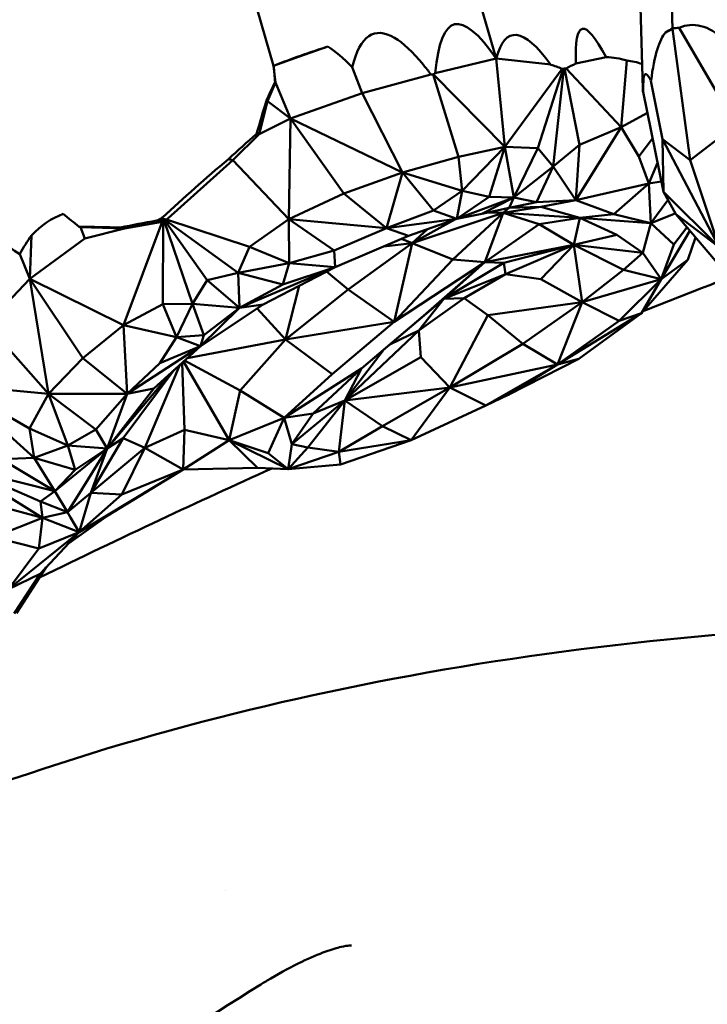
# Model space of a CAD drawing. Units: millimetres. Extents: x 2473 to 20439, y 12569 to 27695.
# Drawn here: x 12617 to 12690, y 23775 to 23880 of the extents above; entities that cross this region are included whole.
import ezdxf

# ---------------------------------------------------------------- set-up
doc = ezdxf.new("R2010")
doc.units = ezdxf.units.MM
doc.layers.add('MD_Visible', color=7, linetype='Continuous', lineweight=50)

# ---------------------------------------------------------------- blocks, each defined once
blk = doc.blocks.new('CustomObjectsInViewport5_0')
at = {"layer": 'MD_Visible'}
for p, q in [((8907.07, 6985.56), (8908.91, 6922.47)), ((8905.73, 6916.03), (8903.75, 6984.06)), ((8874.15, 6973.95), (8890, 6919.27)), ((8852.34, 6966.11), (8866.13, 6918.5)), ((8908.57, 6922.29), (8908.17, 6922.07)), ((8908.91, 6922.47), (8908.57, 6922.29)), ((8910.8, 6908.37), (8908.91, 6922.47)), ((8909.62, 6922.55), (8915.69, 6912.12)), ((8871.94, 6920.55), (8868.79, 6919.44)), ((8868.79, 6919.44), (8866.13, 6918.5)), ((8883.47, 6917.69), (8890, 6919.27)), ((8890, 6919.27), (8890.92, 6909.8)), ((8895.85, 6918.61), (8890, 6919.27)), ((8898.55, 6918.72), (8901.8, 6919.4)), ((8903.39, 6911.9), (8904, 6919.04)), ((8866.31, 6916.71), (8866.13, 6918.5)), ((8875.62, 6915.56), (8874.55, 6918.35)), ((8897.06, 6918.17), (8890.92, 6909.8)), ((8894.46, 6909.64), (8897.17, 6918.17)), ((8897.24, 6918.2), (8896.12, 6907.67)), ((8898.94, 6909.99), (8897.31, 6918.19)), ((8897.5, 6918.19), (8903.39, 6911.9)), ((8866.31, 6916.71), (8865.48, 6914.68)), ((8866.28, 6916.71), (8866.31, 6916.71)), ((8866.31, 6916.71), (8867.94, 6912.84)), ((8883, 6917.57), (8875.62, 6915.56)), ((8885.94, 6908.73), (8883.24, 6917.54)), ((8883.28, 6917.57), (8890.92, 6909.8)), ((8906.6, 6916.89), (8907.82, 6910.63)), ((8867.94, 6912.84), (8875.62, 6915.56)), ((8875.62, 6915.56), (8879.96, 6907.04)), ((8907.93, 6904.98), (8905.75, 6915.69)), ((8865.48, 6914.68), (8864.59, 6911.14)), ((8865.33, 6914.71), (8865.48, 6914.68)), ((8865.48, 6914.68), (8867.94, 6912.84)), ((8906.21, 6913.43), (8903.39, 6911.9)), ((8867.94, 6912.84), (8864.59, 6911.14)), ((8867.77, 6902.02), (8867.94, 6912.84)), ((8867.94, 6912.84), (8879.96, 6907.04)), ((8873.67, 6904.78), (8867.94, 6912.84)), ((8898.53, 6904.08), (8903.39, 6911.9)), ((8903.39, 6911.9), (8898.94, 6909.99)), ((8903.39, 6911.9), (8905.31, 6908.74)), ((8915.69, 6912.12), (8910.8, 6908.37)), ((8861.75, 6908.36), (8864.59, 6911.14)), ((8864.3, 6911.21), (8864.59, 6911.14)), ((8905.31, 6908.74), (8906.77, 6910.68)), ((8907.82, 6910.63), (8910.8, 6908.37)), ((8913.92, 6899.04), (8907.82, 6910.63)), ((8907.82, 6910.63), (8907.93, 6904.98)), ((8885.94, 6908.73), (8890.92, 6909.8)), ((8890.92, 6909.8), (8886.36, 6905.06)), ((8889.23, 6904.41), (8890.92, 6909.8)), ((8890.92, 6909.8), (8894.46, 6909.64)), ((8890.92, 6909.8), (8891.89, 6904.36)), ((8894.46, 6909.64), (8891.89, 6904.36)), ((8896.12, 6907.67), (8894.46, 6909.64)), ((8896.12, 6907.67), (8898.94, 6909.99)), ((8898.94, 6909.99), (8898.53, 6904.08)), ((8854.78, 6902.09), (8861.75, 6908.36)), ((8861.27, 6908.47), (8861.75, 6908.36)), ((8867.77, 6902.02), (8861.75, 6908.36)), ((8885.94, 6908.73), (8879.96, 6907.04)), ((8886.36, 6905.06), (8885.94, 6908.73)), ((8906.36, 6905.86), (8905.31, 6908.74)), ((8910.8, 6908.37), (8913.92, 6899.04)), ((8879.96, 6907.04), (8873.67, 6904.78)), ((8879.96, 6907.04), (8878.25, 6901.07)), ((8879.96, 6907.04), (8886.36, 6905.06)), ((8883.29, 6902.97), (8879.96, 6907.04)), ((8896.12, 6907.67), (8891.89, 6904.36)), ((8894.31, 6903.86), (8896.12, 6907.67)), ((8898.53, 6904.08), (8896.12, 6907.67)), ((8907.3, 6908.07), (8906.36, 6905.86)), ((8907.71, 6906.06), (8906.36, 6905.86)), ((8886.36, 6905.06), (8883.29, 6902.97)), ((8885.76, 6902.07), (8886.36, 6905.06)), ((8886.36, 6905.06), (8889.23, 6904.41)), ((8898.53, 6904.08), (8906.36, 6905.86)), ((8906.36, 6905.86), (8902.61, 6902.57)), ((8906.36, 6905.86), (8906.59, 6901.6)), ((8913.92, 6899.04), (8907.93, 6904.98)), ((8909.25, 6902.57), (8907.93, 6904.98)), ((8867.77, 6902.02), (8873.67, 6904.78)), ((8873.67, 6904.78), (8878.25, 6901.07)), ((8889.23, 6904.41), (8885.76, 6902.07)), ((8891.89, 6904.36), (8885.76, 6902.07)), ((8891.89, 6904.36), (8888.47, 6902.6)), ((8891.89, 6904.36), (8889.23, 6904.41)), ((8891.39, 6903.25), (8891.89, 6904.36)), ((8894.31, 6903.86), (8891.39, 6903.25)), ((8891.89, 6904.36), (8894.31, 6903.86)), ((8894.31, 6903.86), (8898.53, 6904.08)), ((8898.53, 6904.08), (8894.79, 6903.34)), ((8902.61, 6902.57), (8898.53, 6904.08)), ((8906.59, 6901.6), (8908.42, 6904.08)), ((8878.25, 6901.07), (8883.29, 6902.97)), ((8883.29, 6902.97), (8885.76, 6902.07)), ((8891.39, 6903.25), (8888.47, 6902.6)), ((8894.79, 6903.34), (8890.75, 6902.7)), ((8890.75, 6902.7), (8891.39, 6903.25)), ((8891.39, 6903.25), (8894.79, 6903.34)), ((8894.79, 6903.34), (8898.96, 6902.18)), ((8854.16, 6901.75), (8850.02, 6890.65)), ((8854.16, 6901.75), (8850.12, 6901.04)), ((8853.58, 6901.88), (8854.16, 6901.75)), ((8853.71, 6901.92), (8854.28, 6901.79)), ((8853.79, 6901.97), (8854.37, 6901.84)), ((8853.87, 6902), (8854.45, 6901.87)), ((8853.95, 6902.05), (8854.53, 6901.92)), ((8854.06, 6902.11), (8854.65, 6901.98)), ((8854.16, 6901.75), (8854.28, 6901.79)), ((8854.23, 6892.91), (8854.28, 6901.79)), ((8854.37, 6901.84), (8854.28, 6901.79)), ((8854.37, 6901.84), (8854.45, 6901.87)), ((8854.37, 6901.84), (8857.43, 6892.95)), ((8854.53, 6901.92), (8854.45, 6901.87)), ((8859, 6895.47), (8854.45, 6901.87)), ((8854.53, 6901.92), (8854.65, 6901.98)), ((8854.53, 6901.92), (8862.31, 6896.26)), ((8854.78, 6902.09), (8854.65, 6901.98)), ((8863.54, 6899.07), (8854.65, 6901.98)), ((8867.77, 6902.02), (8863.54, 6899.07)), ((8867.77, 6902.02), (8867.81, 6897.31)), ((8867.77, 6902.02), (8878.25, 6901.07)), ((8872.62, 6898.66), (8867.77, 6902.02)), ((8878.25, 6901.07), (8885.76, 6902.07)), ((8880.6, 6900.26), (8885.76, 6902.07)), ((8890.75, 6902.7), (8880.98, 6899.46)), ((8885.63, 6902.02), (8880.98, 6899.46)), ((8885.33, 6897.69), (8890.75, 6902.7)), ((8885.76, 6902.07), (8888.47, 6902.6)), ((8890.75, 6902.7), (8888.78, 6897.41)), ((8890.75, 6902.7), (8889.11, 6902.74)), ((8898.96, 6902.18), (8890.75, 6902.7)), ((8890.75, 6902.7), (8894.61, 6901.51)), ((8894.61, 6901.51), (8898.96, 6902.18)), ((8898.33, 6899.29), (8898.96, 6902.18)), ((8898.96, 6902.18), (8902.61, 6902.57)), ((8898.96, 6902.18), (8906.59, 6901.6)), ((8898.96, 6902.18), (8902.93, 6900.34)), ((8902.61, 6902.57), (8906.59, 6901.6)), ((8906.59, 6901.6), (8909.2, 6902.65)), ((8913.92, 6897.1), (8909.25, 6902.57)), ((8909.25, 6902.57), (8913.92, 6899.04)), ((8845.27, 6901.22), (8845.4, 6901.19)), ((8850.12, 6901.04), (8845.4, 6901.19)), ((8845.86, 6899.96), (8845.4, 6901.19)), ((8850.12, 6901.04), (8845.86, 6899.96)), ((8849.69, 6901.14), (8850.12, 6901.04)), ((8872.62, 6898.66), (8878.25, 6901.07)), ((8878.25, 6901.07), (8880.6, 6900.26)), ((8882.64, 6900.97), (8880.98, 6899.46)), ((8894.61, 6901.51), (8888.78, 6897.41)), ((8898.33, 6899.29), (8894.61, 6901.51)), ((8906.59, 6901.6), (8905.73, 6898.42)), ((8909.05, 6899.33), (8906.59, 6901.6)), ((8910.78, 6900.78), (8907.69, 6895.58)), ((8910.46, 6901.15), (8909.05, 6899.33)), ((8839.99, 6895.64), (8840.16, 6900.27)), ((8839.99, 6895.64), (8845.86, 6899.96)), ((8880.6, 6900.26), (8872.72, 6896.89)), ((8880.98, 6899.46), (8879.84, 6899.93)), ((8902.93, 6900.34), (8898.33, 6899.29)), ((8905.73, 6898.42), (8902.93, 6900.34)), ((8910.55, 6897.67), (8911.38, 6900.08)), ((8862.31, 6896.26), (8863.54, 6899.07)), ((8863.54, 6899.07), (8867.81, 6897.31)), ((8867.81, 6897.31), (8872.62, 6898.66)), ((8872.62, 6898.66), (8872.72, 6896.89)), ((8874.11, 6894.49), (8880.98, 6899.46)), ((8880.98, 6899.46), (8877.93, 6899.11)), ((8880.98, 6899.46), (8879.05, 6891.02)), ((8880.98, 6899.46), (8885.33, 6897.69)), ((8898.33, 6899.29), (8888.78, 6897.41)), ((8890.83, 6897.33), (8898.33, 6899.29)), ((8898.33, 6899.29), (8891, 6896.14)), ((8894.78, 6895.58), (8898.33, 6899.29)), ((8898.33, 6899.29), (8905.73, 6898.42)), ((8898.33, 6899.29), (8903.64, 6896.6)), ((8898.33, 6899.29), (8899.21, 6893.12)), ((8909.05, 6899.33), (8907.69, 6895.58)), ((8838.89, 6898.27), (8839.99, 6895.64)), ((8885.33, 6897.69), (8879.05, 6891.02)), ((8888.78, 6897.41), (8885.33, 6897.69)), ((8905.73, 6898.42), (8903.64, 6896.6)), ((8910.55, 6897.67), (8905.6, 6891.93)), ((8907.69, 6895.58), (8905.73, 6898.42)), ((8907.69, 6895.58), (8910.55, 6897.67)), ((8862.31, 6896.26), (8867.81, 6897.31)), ((8872.72, 6896.89), (8862.47, 6892.53)), ((8865.01, 6892.89), (8872.72, 6896.89)), ((8867.81, 6897.31), (8867.12, 6895.01)), ((8867.12, 6895.01), (8872.72, 6896.89)), ((8872.72, 6896.89), (8867.81, 6897.31)), ((8888.78, 6897.41), (8879.05, 6891.02)), ((8882.19, 6891.66), (8888.78, 6897.41)), ((8888.78, 6897.41), (8884.4, 6893.48)), ((8890.83, 6897.33), (8884.4, 6893.48)), ((8888.78, 6897.41), (8890.83, 6897.33)), ((8891, 6896.14), (8890.83, 6897.33)), ((8903.64, 6896.6), (8899.21, 6893.12)), ((8907.69, 6895.58), (8903.64, 6896.6)), ((8839.99, 6895.64), (8835.36, 6890.78)), ((8839.99, 6895.64), (8850.02, 6890.65)), ((8841.98, 6883.29), (8839.99, 6895.64)), ((8845.65, 6887.12), (8839.99, 6895.64)), ((8857.43, 6892.95), (8859, 6895.47)), ((8862.31, 6896.26), (8859, 6895.47)), ((8859, 6895.47), (8862.47, 6892.53)), ((8862.47, 6892.53), (8862.31, 6896.26)), ((8862.31, 6896.26), (8867.12, 6895.01)), ((8871.81, 6896.42), (8874.11, 6894.49)), ((8891, 6896.14), (8884.4, 6893.48)), ((8886.56, 6893.56), (8891, 6896.14)), ((8891, 6896.14), (8894.78, 6895.58)), ((8899.21, 6893.12), (8894.78, 6895.58)), ((8907.69, 6895.58), (8899.21, 6893.12)), ((8903.18, 6891.12), (8907.69, 6895.58)), ((8907.69, 6895.58), (8905.6, 6891.93)), ((8862.47, 6892.53), (8867.12, 6895.01)), ((8868.87, 6894.89), (8867.39, 6889.13)), ((8874.11, 6894.49), (8867.39, 6889.13)), ((8879.05, 6891.02), (8874.11, 6894.49)), ((8884.4, 6893.48), (8875.56, 6886.01)), ((8886.56, 6893.56), (8881.69, 6890.08)), ((8884.4, 6893.48), (8881.69, 6890.08)), ((8884.4, 6893.48), (8886.56, 6893.56)), ((8889.09, 6891.72), (8886.56, 6893.56)), ((8854.23, 6892.91), (8850.02, 6890.65)), ((8857.43, 6892.95), (8854.23, 6892.91)), ((8855.71, 6889.36), (8854.23, 6892.91)), ((8857.43, 6892.95), (8855.71, 6889.36)), ((8862.47, 6892.53), (8857.43, 6892.95)), ((8858.64, 6889.58), (8857.43, 6892.95)), ((8865.01, 6892.89), (8858.3, 6888.41)), ((8858.3, 6888.41), (8862.47, 6892.53)), ((8862.47, 6892.53), (8858.64, 6889.58)), ((8862.47, 6892.53), (8865.01, 6892.89)), ((8867.39, 6889.13), (8864.36, 6892.46)), ((8899.21, 6893.12), (8889.09, 6891.72)), ((8892.86, 6888.67), (8899.21, 6893.12)), ((8899.21, 6893.12), (8896.56, 6886.44)), ((8899.21, 6893.12), (8903.18, 6891.12)), ((8882.19, 6891.66), (8875.56, 6886.01)), ((8889.09, 6891.72), (8885.04, 6883.97)), ((8889.09, 6891.72), (8892.86, 6888.67)), ((8905.6, 6891.93), (8896.56, 6886.44)), ((8898.85, 6887.04), (8905.6, 6891.93)), ((8905.6, 6891.93), (8903.18, 6891.12)), ((8841.98, 6883.29), (8835.36, 6890.78)), ((8850.02, 6890.65), (8845.65, 6887.12)), ((8850.02, 6890.65), (8855.71, 6889.36)), ((8850.4, 6883.3), (8850.02, 6890.65)), ((8879.05, 6891.02), (8867.39, 6889.13)), ((8872.4, 6885.4), (8879.05, 6891.02)), ((8903.18, 6891.12), (8896.56, 6886.44)), ((8855.71, 6889.36), (8853.92, 6886.58)), ((8855.71, 6889.36), (8858.64, 6889.58)), ((8858.3, 6888.41), (8855.71, 6889.36)), ((8867.39, 6889.13), (8856.85, 6887.1)), ((8858.64, 6889.58), (8858.3, 6888.41)), ((8862.54, 6883.65), (8867.39, 6889.13)), ((8867.39, 6889.13), (8872.4, 6885.4)), ((8873.77, 6882.56), (8881.69, 6890.08)), ((8881.69, 6890.08), (8878.67, 6888.63)), ((8881.69, 6890.08), (8881.93, 6887.23)), ((8858.3, 6888.41), (8850.4, 6883.3)), ((8853.27, 6883.87), (8858.3, 6888.41)), ((8858.3, 6888.41), (8853.92, 6886.58)), ((8892.86, 6888.67), (8885.04, 6883.97)), ((8896.56, 6886.44), (8892.86, 6888.67)), ((8841.98, 6883.29), (8845.65, 6887.12)), ((8850.4, 6883.3), (8845.65, 6887.12)), ((8877.86, 6887.95), (8873.77, 6882.56)), ((8881.93, 6887.23), (8873.77, 6882.56)), ((8885.04, 6883.97), (8881.93, 6887.23)), ((8898.85, 6887.04), (8891.29, 6883.19)), ((8896.56, 6886.44), (8898.85, 6887.04)), ((8853.92, 6886.58), (8850.4, 6883.3)), ((8856.06, 6886.39), (8852.31, 6877.51)), ((8856.58, 6879.42), (8856.33, 6886.63)), ((8856.46, 6886.75), (8861.34, 6878.33)), ((8856.58, 6886.86), (8862.54, 6883.65)), ((8875.56, 6886.01), (8867.26, 6880.73)), ((8870.37, 6881.18), (8875.56, 6886.01)), ((8875.56, 6886.01), (8873.77, 6882.56)), ((8896.56, 6886.44), (8885.04, 6883.97)), ((8888.88, 6882.04), (8896.56, 6886.44)), ((8896.56, 6886.44), (8891.29, 6883.19)), ((8855.02, 6885.45), (8848.28, 6877.42)), ((8850, 6878.54), (8855.46, 6885.85)), ((8872.4, 6885.4), (8867.26, 6880.73)), ((8831.77, 6884.24), (8841.98, 6883.29)), ((8839.93, 6879.58), (8831.77, 6884.24)), ((8831.77, 6884.24), (8840.43, 6876.44)), ((8853.27, 6883.87), (8848.28, 6877.42)), ((8850.4, 6883.3), (8853.27, 6883.87)), ((8885.04, 6883.97), (8873.77, 6882.56)), ((8877.79, 6879.83), (8885.04, 6883.97)), ((8885.04, 6883.97), (8880.88, 6878.33)), ((8885.04, 6883.97), (8888.88, 6882.04)), ((8841.98, 6883.29), (8839.93, 6879.58)), ((8841.98, 6883.29), (8850.4, 6883.3)), ((8841.98, 6883.29), (8844.07, 6877.73)), ((8847.07, 6879.46), (8841.98, 6883.29)), ((8847.07, 6879.46), (8850.4, 6883.3)), ((8848.28, 6877.42), (8850.4, 6883.3)), ((8862.54, 6883.65), (8861.34, 6878.33)), ((8867.26, 6880.73), (8862.54, 6883.65)), ((8891.29, 6883.19), (8888.88, 6882.04)), ((8873.77, 6882.56), (8868.07, 6877.9)), ((8869.78, 6877.52), (8873.77, 6882.56)), ((8870.37, 6881.18), (8873.77, 6882.56)), ((8873.77, 6882.56), (8873.12, 6877.06)), ((8877.79, 6879.83), (8873.77, 6882.56)), ((8888.88, 6882.04), (8880.88, 6878.33)), ((8867.26, 6880.73), (8861.34, 6878.33)), ((8865.53, 6876.93), (8867.26, 6880.73)), ((8870.37, 6881.18), (8867.26, 6880.73)), ((8867.26, 6880.73), (8868.07, 6877.9)), ((8868.07, 6877.9), (8870.37, 6881.18)), ((8840.43, 6876.44), (8839.93, 6879.58)), ((8844.07, 6877.73), (8839.93, 6879.58)), ((8873.12, 6877.06), (8877.79, 6879.83)), ((8877.79, 6879.83), (8880.88, 6878.33)), ((8844.07, 6877.73), (8847.07, 6879.46)), ((8846.52, 6872.65), (8850, 6878.54)), ((8848.28, 6877.42), (8847.07, 6879.46)), ((8848.28, 6877.42), (8850, 6878.54)), ((8850, 6878.54), (8852.31, 6877.51)), ((8852.31, 6877.51), (8856.58, 6879.42)), ((8856.58, 6879.42), (8856.43, 6875.18)), ((8861.34, 6878.33), (8856.58, 6879.42)), ((8840.43, 6876.44), (8844.07, 6877.73)), ((8844.07, 6877.73), (8844.84, 6875.15)), ((8844.07, 6877.73), (8848.28, 6877.42)), ((8846.52, 6872.65), (8852.31, 6877.51)), ((8852.31, 6877.51), (8849.84, 6872.48)), ((8856.43, 6875.18), (8852.31, 6877.51)), ((8861.34, 6878.33), (8856.43, 6875.18)), ((8864.38, 6875.34), (8861.34, 6878.33)), ((8861.34, 6878.33), (8867.67, 6875.21)), ((8861.34, 6878.33), (8865.53, 6876.93)), ((8867.67, 6875.21), (8868.07, 6877.9)), ((8867.67, 6875.21), (8869.78, 6877.52)), ((8869.78, 6877.52), (8868.07, 6877.9)), ((8869.78, 6877.52), (8873.12, 6877.06)), ((8880.88, 6878.33), (8873.12, 6877.06)), ((8873.31, 6875.72), (8880.88, 6878.33)), ((8840.43, 6876.44), (8836.95, 6876.27)), ((8842.66, 6872.83), (8840.43, 6876.44)), ((8840.43, 6876.44), (8844.84, 6875.15)), ((8848.28, 6877.42), (8842.66, 6872.83)), ((8848.28, 6877.42), (8844.84, 6875.15)), ((8845.13, 6872.36), (8848.28, 6877.42)), ((8846.52, 6872.65), (8848.28, 6877.42)), ((8865.53, 6876.93), (8867.67, 6875.21)), ((8867.67, 6875.21), (8873.12, 6877.06)), ((8873.12, 6877.06), (8873.31, 6875.72)), ((8832.75, 6875.35), (8842.66, 6872.83)), ((8841.12, 6871.75), (8832.75, 6875.35)), ((8841.33, 6869.99), (8832.75, 6875.35)), ((8842.66, 6872.83), (8836.95, 6876.27)), ((8856.43, 6875.18), (8864.38, 6875.34)), ((8867.67, 6875.21), (8864.38, 6875.34)), ((8873.31, 6875.72), (8867.67, 6875.21)), ((8844.84, 6875.15), (8842.66, 6872.83)), ((8845.27, 6868.43), (8856.43, 6875.18)), ((8848.34, 6870.23), (8856.43, 6875.18)), ((8849.84, 6872.48), (8856.43, 6875.18)), ((8842.66, 6872.83), (8841.12, 6871.75)), ((8842.66, 6872.83), (8844, 6870.59)), ((8844, 6870.59), (8846.52, 6872.65)), ((8844, 6870.59), (8845.13, 6872.36)), ((8846.52, 6872.65), (8845.27, 6868.43)), ((8845.27, 6868.43), (8849.84, 6872.48)), ((8849.84, 6872.48), (8846.52, 6872.65)), ((8834.7, 6871.75), (8841.33, 6869.99)), ((8841.33, 6869.99), (8841.12, 6871.75)), ((8844, 6870.59), (8841.12, 6871.75)), ((8841.33, 6869.99), (8844, 6870.59)), ((8844.33, 6870.02), (8844, 6870.59)), ((8848.34, 6870.23), (8844.14, 6867.23)), ((8848.34, 6870.23), (8845.27, 6868.43)), ((8841.33, 6869.99), (8836.15, 6867.92)), ((8840.93, 6866.68), (8841.33, 6869.99)), ((8841.33, 6869.99), (8845.27, 6868.43)), ((8844.33, 6870.02), (8845.27, 6868.43)), ((8845.27, 6868.43), (8837.69, 6862.34)), ((8845.27, 6868.43), (8840.93, 6866.68)), ((8841.09, 6863.99), (8845.27, 6868.43)), ((8836.15, 6867.92), (8840.93, 6866.68)), ((8840.93, 6866.68), (8837.69, 6862.34)), ((8837.69, 6862.34), (8841.09, 6863.99)), ((8838.29, 6859.71), (8841.09, 6863.99)), ((8838.55, 6859.77), (8841.73, 6864.68))]:
    blk.add_line(p, q, dxfattribs=at)
at = {"layer": 'MD_Visible', "extrusion": (0, 0, -1)}
for centre, major_axis, ratio, start_param, end_param in [((9042.9, 6334.77), (-157.39, 588.16), 0.044835, 6.160959, 6.407571), ((9675.71, 4093.91), (776.49, -2828.54), 0.011525, 3.093244, 3.191308), ((8953.84, 6664.34), (-44.94, 258.17), 0.062372, 6.084771, 6.234842), ((8969.63, 6587.63), (-100.97, 333.68), 0.085326, 0.098261, 0.161494), ((8900.69, 6768.63), (1.07, 150.78), 0.219636, 6.154392, 6.186039), ((8900.69, 6768.63), (1.07, 150.78), 0.219636, 6.284104, 6.3509), ((10277.28, 6532.74), (597.33, -2364.6), 0.546578, 1.869561, 1.870317), ((8896.92, 6781.66), (-6.23, 137.66), 0.317671, 0.11725, 0.144675), ((8887.09, 6809.04), (11.73, 109.05), 0.359769, 6.238525, 6.241448), ((8887.65, 6852.52), (8.99, 65.77), 0.52808, 0.017211, 0.019434), ((8978.68, 6870.74), (-95.36, -186.36), 0.578713, 1.511131, 1.521716), ((8894.75, 6846.1), (-15.9, 71.26), 0.407077, 0.138285, 0.144471), ((8897.5, 6829.39), (-18.65, 88.01), 0.367057, 0.130037, 0.13155), ((9039.16, 6852.59), (-80.35, -301.34), 0.590569, 1.607946, 1.619673), ((8925.34, 6888.04), (-101.09, -64.43), 0.461731, 1.203532, 1.239265), ((8919.37, 6889.65), (-96.91, -57.37), 0.435598, 1.113925, 1.203841), ((9175.09, 6007.12), (-331.6, 895.45), 0.089352, 6.237312, 6.283824), ((8924.74, 6886.95), (-118.21, -5.17), 0.189683, 0.891237, 0.933161), ((8862.73, 6900.04), (34.04, 8.64), 0.11841, 4.470593, 4.474355), ((8919.67, 6888.6), (-108.62, -19.28), 0.271558, 0.968152, 0.969005), ((8858.72, 6901.09), (22.04, 14.96), 0.131485, 4.580559, 4.584118), ((8866.64, 6899.55), (38.63, 17.96), 0.184668, 4.464429, 4.467541), ((8876.84, 6897.8), (49.27, 38.03), 0.287418, 4.462451, 4.465304), ((8920.26, 6886.59), (-117.22, 10.46), 0.088001, 0.86885, 0.916911), ((9155.32, 6075.35), (-310.7, 828.45), 0.09776, 6.198638, 6.220576)]:
    blk.add_ellipse(centre, major_axis=major_axis, ratio=ratio, start_param=start_param, end_param=end_param, dxfattribs=at)
at = {"layer": 'MD_Visible'}
for centre, major_axis, ratio, start_param, end_param in [((8965.64, 6531.83), (55.06, -391.01), 0.091138, 3.038762, 3.169211), ((9004.46, 6467.44), (127.54, -454.5), 0.063047, 3.075338, 3.251008), ((9230.09, 5631.83), (338.41, -1289.93), 0.030957, 3.063048, 3.196141), ((8946.2, 6924.16), (40.56, 4.9), 0.166173, 2.716559, 2.765838), ((8963.86, 6592.72), (54.78, -329.79), 0.10218, 3.125945, 3.146687), ((9008.82, 6452.37), (131.79, -469.54), 0.060999, 3.00417, 3.078661), ((8875.89, 6911.14), (28.76, 8.65), 0.337904, 1.606745, 1.81386), ((8900.05, 6770.85), (-3.56, -148.21), 0.207516, 3.074727, 3.128763), ((9004.45, 6467.45), (127.54, -454.5), 0.063047, 2.983876, 3.000846), ((8890.07, 6904.84), (-0.79, 14.7), 0.901624, 0.460307, 0.477008), ((8885.6, 6832.64), (-19.69, -86.93), 0.32283, 3.406977, 3.408909), ((8885.58, 6821.01), (-13.96, -97.03), 0.390538, 3.194632, 3.199564), ((8953.62, 6671.79), (47.59, -245.8), 0.021428, 3.06202, 3.201025), ((8886.64, 6898.26), (-3.4, -21.65), 0.541748, 3.702849, 3.705634), ((8954.09, 6655.95), (47.99, -261.88), 0.021912, 3.212717, 3.265631), ((8952.97, 6694.03), (47.15, -222.66), 0.013532, 3.216041, 3.234013), ((9042.7, 6848.44), (-277.17, 154.29), 0.201489, 0.887201, 0.89606), ((9141.91, 6121.62), (313.82, -779.6), 0.083804, 3.014589, 3.057443)]:
    blk.add_ellipse(centre, major_axis=major_axis, ratio=ratio, start_param=start_param, end_param=end_param, dxfattribs=at)
blk.add_rational_spline([(8853.71, 6901.92), (8853.74, 6901.94), (8853.77, 6901.95), (8853.79, 6901.97)], [1, 0.999999903259, 0.999999903259, 1], degree=3, dxfattribs=at)
for points, knots in [([(8905.82, 6892.18), (8908.97, 6893.43), (8912.12, 6894.66), (8915.26, 6895.88), (8915.33, 6895.9), (8915.41, 6895.93), (8915.48, 6895.96)], [0.58107458, 0.58107458, 0.58107458, 0.58107458, 0.60584105, 0.60584105, 0.60584105, 0.60643942, 0.60643942, 0.60643942, 0.60643942]), ([(8841.02, 6863.57), (8845.37, 6865.7), (8849.68, 6867.76), (8853.95, 6869.77), (8857.97, 6871.66), (8861.96, 6873.49), (8865.92, 6875.28)], [0.4162288, 0.4162288, 0.4162288, 0.4162288, 0.44817747, 0.44817747, 0.44817747, 0.47824019, 0.47824019, 0.47824019, 0.47824019]), ([(9114.15, 6862.54), (9100.45, 6861.05), (9086.58, 6860.04), (9058.97, 6858.85), (9045.13, 6858.67), (9016.85, 6858.74), (9002.39, 6859.03), (8971.17, 6859.47), (8954.5, 6859.57), (8918.12, 6858.21), (8898.42, 6856.4), (8860.67, 6849.25), (8842.43, 6844.09), (8823.28, 6836.39), (8821.74, 6835.76), (8820.21, 6835.1)], [0, 0, 0, 0, 4.138856, 4.138856, 8.364937, 8.364937, 12.98651, 12.98651, 18.563185, 18.563185, 25.323265, 25.323265, 31.656485, 31.656485, 32.212611, 32.212611, 32.212611, 32.212611]), ([(9123.31, 6837.6), (9094.32, 6821.14), (9065.62, 6804.15), (8994.96, 6760.54), (8953.38, 6733.27), (8871.79, 6676.51), (8831.76, 6647.01), (8753.41, 6585.87), (8715.05, 6554.22), (8640.16, 6488.89), (8603.6, 6455.19), (8532.4, 6385.86), (8497.73, 6350.2), (8451.62, 6300.09), (8439.29, 6286.42), (8427.1, 6272.63)], [0, 0, 0, 0, 10.001621, 10.001621, 24.910408, 24.910408, 39.817234, 39.817234, 54.724362, 54.724362, 69.631616, 69.631616, 84.538675, 84.538675, 90.060995, 90.060995, 90.060995, 90.060995]), ([(8962.69, 6827.3), (8936.32, 6812.49), (8910.31, 6796.79), (8858.34, 6763.28), (8832.36, 6745.39), (8779.38, 6706.73), (8752.42, 6685.82), (8696.12, 6639.93), (8666.9, 6614.75), (8614.22, 6567.44), (8590.58, 6545.47), (8567.22, 6523.2)], [0, 0, 0, 0, 9.119775, 9.119775, 18.570821, 18.570821, 28.797319, 28.797319, 40.372699, 40.372699, 50.060482, 50.060482, 50.060482, 50.060482]), ([(8874.47, 6824.11), (8874.47, 6824.11), (8874.39, 6824.11), (8874.04, 6824.08), (8873.74, 6824.03), (8872.92, 6823.84), (8872.35, 6823.67), (8870.94, 6823.16), (8870.06, 6822.79), (8868.09, 6821.84), (8866.96, 6821.24), (8865.47, 6820.36), (8865.1, 6820.14), (8864.74, 6819.91)], [0.517897, 0.517897, 0.517897, 0.517897, 0.700937, 0.700937, 0.932241, 0.932241, 1.222199, 1.222199, 1.577192, 1.577192, 1.9796, 1.9796, 2.110226, 2.110226, 2.110226, 2.110226]), ([(8864.74, 6819.91), (8839.94, 6804.41), (8815.44, 6788.16), (8765.84, 6753.54), (8740.74, 6735.07), (8688.31, 6694.66), (8661.08, 6672.56), (8602.97, 6623.3), (8572.27, 6595.9), (8521.95, 6549.17), (8502.02, 6530.16), (8482.29, 6510.94)], [0, 0, 0, 0, 8.829224, 8.829224, 18.168867, 18.168867, 28.685195, 28.685195, 41.035057, 41.035057, 49.296091, 49.296091, 49.296091, 49.296091])]:
    blk.add_open_spline(points, degree=3, knots=knots, dxfattribs=at)
for points in [[(8532.47, 6385.54), (8707.57, 6562.41), (8906.29, 6714.62), (9123.18, 6837.73)], [(8860.93, 6830.02), (8860.93, 6830.02), (8860.93, 6830.02), (8860.93, 6830.02)]]:
    blk.add_open_spline(points, degree=3, dxfattribs=at)

msp = doc.modelspace()

# ---------------------------------------------------------------- block references
msp.add_blockref('CustomObjectsInViewport5_0', (3777.78, 16956.91))

doc.saveas('drawing.dxf')
